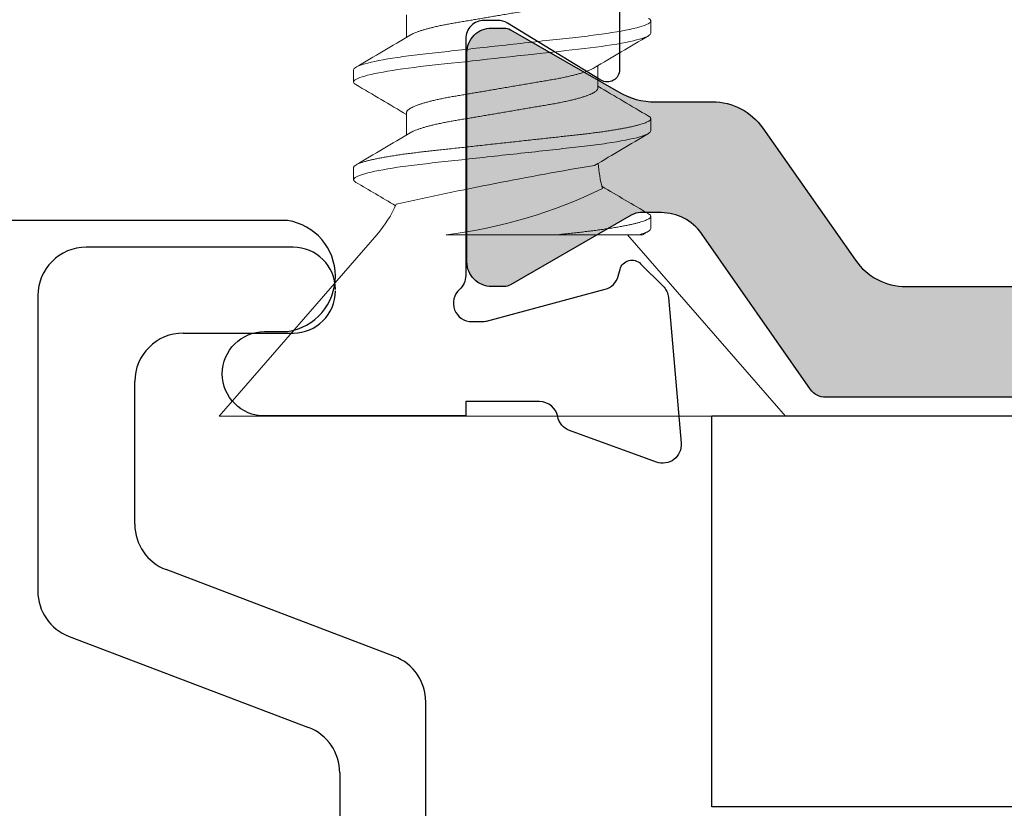
# Model space of a CAD drawing. Extents: x -29 to 246, y -106 to 89.
# Drawn here: x 16 to 17, y 75 to 75 of the extents above; entities that cross this region are included whole.
import ezdxf

# ---------------------------------------------------------------- set-up
doc = ezdxf.new("R2010")
doc.units = 0
doc.header["$MEASUREMENT"] = 0
doc.layers.get('0').update_dxf_attribs({"linetype": 'CONTINUOUS'})
for name, color, linetype in [('Ballons', 7, 'CONTINUOUS'), ('I-Strut', 7, 'CONTINUOUS'), ('INERTIA', 7, 'CONTINUOUS'), ('VENT', 5, 'CONTINUOUS'), ('YK_GLASS_STOP', 5, 'CONTINUOUS')]:
    doc.layers.add(name, color=color, linetype=linetype)

# ---------------------------------------------------------------- blocks, each defined once
blk = doc.blocks.new('gfgsfg')
at = {"color": 7, "linetype": 'Continuous', "lineweight": 15}
for p, q in [((330.26107, 92.96102), (330.14507, 93.06186)), ((330.14507, 93.06186), (330.14507, 92.69986)), ((330.30404, 92.97586), (330.29623, 92.97586)), ((330.36654, 92.97586), (330.35873, 92.97586)), ((330.3392, 92.94203), (330.32484, 92.94203)), ((330.4017, 92.94203), (330.38734, 92.94203)), ((330.26107, 92.84523), (330.26107, 92.91672)), ((330.26107, 92.79329), (330.26107, 92.84523)), ((330.35482, 92.81969), (330.36918, 92.81969)), ((330.14507, 92.69986), (330.26107, 92.8007)), ((330.26107, 92.79329), (330.26107, 92.79116)), ((330.26498, 92.78586), (330.27279, 92.78586)), ((330.32748, 92.78586), (330.33529, 92.78586)), ((330.38998, 92.78586), (330.39779, 92.78586))]:
    blk.add_line(p, q, dxfattribs=at)
at = {"color": 7, "linetype": 'Continuous', "lineweight": 15, "flags": 128}
blk.add_lwpolyline([(330.35706, 92.97435), (330.35738, 92.97488), (330.35784, 92.97543), (330.35829, 92.97575), (330.35873, 92.97586), (330.35916, 92.97575), (330.35961, 92.97543), (330.36007, 92.97488), (330.36055, 92.9741), (330.36104, 92.9731), (330.36153, 92.97188), (330.36203, 92.97044), (330.36253, 92.96878), (330.36304, 92.96689), (330.36357, 92.96475), (330.3641, 92.96239), (330.36462, 92.95983), (330.36514, 92.95707), (330.36566, 92.95412), (330.36617, 92.951), (330.36668, 92.94773), (330.36717, 92.94432), (330.36765, 92.94078), (330.36812, 92.93713), (330.36857, 92.93339), (330.36901, 92.92957), (330.36943, 92.92574), (330.36987, 92.92177), (330.37032, 92.91767), (330.37078, 92.91344), (330.37127, 92.90901), (330.37176, 92.90448), (330.37227, 92.89986), (330.37278, 92.89518), (330.3733, 92.89043), (330.37383, 92.88565), (330.37435, 92.88086), (330.37488, 92.87607), (330.3754, 92.8713), (330.37592, 92.86657), (330.37643, 92.86189), (330.37694, 92.85728), (330.37742, 92.85284), (330.3779, 92.8485), (330.37837, 92.84427), (330.37882, 92.84016), (330.37926, 92.8361), (330.37969, 92.83219), (330.38013, 92.82836), (330.38058, 92.82461), (330.38105, 92.82095), (330.38153, 92.81741), (330.38203, 92.81399), (330.38253, 92.81072), (330.38304, 92.80761), (330.38356, 92.80467), (330.38408, 92.80191), (330.3846, 92.79935), (330.38512, 92.79703), (330.38563, 92.79493), (330.38615, 92.79303), (330.38665, 92.79136), (330.38716, 92.78988), (330.38766, 92.78863), (330.38815, 92.78762), (330.38863, 92.78684), (330.38909, 92.78629), (330.38954, 92.78596), (330.38998, 92.78586), (330.38998, 92.78586)], dxfattribs=at)
at = {"color": 7, "linetype": 'Continuous', "lineweight": 15}
for centre, radius, start, end in [((325.957, 95.51626), 5.02748, 329.29415, 329.62903), ((333.87456, 95.06357), 4.13539, 210.3445, 210.90333), ((326.70072, 95.11493), 4.23683, 329.14555, 329.6538), ((333.97881, 95.08828), 4.1839, 210.34772, 210.90009), ((330.31187, 93.01945), 0.07743, 229, 246.11951), ((327.93382, 92.42209), 2.40506, 9.56621, 12.64681), ((330.57007, 92.95361), 0.31119, 186.80759, 206.09814), ((333.96277, 90.62824), 4.2738, 149.19227, 149.65572), ((330.31187, 92.74226), 0.07743, 93.76119, 105.93824), ((326.70353, 90.66656), 4.19746, 30.3481, 30.89442), ((333.99377, 90.64651), 4.23738, 149.14559, 149.65378), ((326.81936, 90.69809), 4.1355, 30.34451, 30.90333), ((324.92921, 89.65935), 6.1836, 30.387882, 30.429007)]:
    blk.add_arc(centre, radius, start, end, dxfattribs=at)
for points, knots in [([(330.29456, 92.97435), (330.29467, 92.97454), (330.29493, 92.97499), (330.29534, 92.97545), (330.29579, 92.9758), (330.29608, 92.97584), (330.29623, 92.97586)], [0, 0, 0, 0, 0.185893, 0.460271, 0.731728, 1, 1, 1, 1]), ([(330.29623, 92.97586), (330.29736, 92.97586), (330.29867, 92.97355), (330.30142, 92.96392), (330.30286, 92.95661), (330.30484, 92.94329), (330.30547, 92.93847), (330.30666, 92.92842), (330.30721, 92.9232), (330.30907, 92.90627), (330.31046, 92.89359), (330.31325, 92.86813), (330.31464, 92.85544), (330.3165, 92.83852), (330.31705, 92.8333), (330.31823, 92.82325), (330.31887, 92.81843), (330.32085, 92.80511), (330.32228, 92.7978), (330.32504, 92.78817), (330.32635, 92.78586), (330.32748, 92.78586)], [0, 0, 0, 0, 0.125, 0.125, 0.25, 0.25, 0.3125, 0.3125, 0.375, 0.375, 0.5, 0.5, 0.625, 0.625, 0.6875, 0.6875, 0.75, 0.75, 0.875, 0.875, 1, 1, 1, 1]), ([(330.30404, 92.97586), (330.30418, 92.97584), (330.30447, 92.9758), (330.30492, 92.97546), (330.30538, 92.97492), (330.30586, 92.97414), (330.30635, 92.97314), (330.30684, 92.97191), (330.30734, 92.97047), (330.30785, 92.96881), (330.30836, 92.96691), (330.30888, 92.96479), (330.30941, 92.96243), (330.30993, 92.95986), (330.31046, 92.9571), (330.31098, 92.95415), (330.31149, 92.95104), (330.31199, 92.94776), (330.31248, 92.94435), (330.31296, 92.94081), (330.31343, 92.93717), (330.31388, 92.93343), (330.31432, 92.92962), (330.31474, 92.92574), (330.31518, 92.92177), (330.31563, 92.91767), (330.3161, 92.91341), (330.31658, 92.90901), (330.31707, 92.90448), (330.31758, 92.89986), (330.3181, 92.89518), (330.31862, 92.89043), (330.31914, 92.88565), (330.31966, 92.88086), (330.32019, 92.87607), (330.32071, 92.8713), (330.32123, 92.86657), (330.32174, 92.86189), (330.32225, 92.85731), (330.32274, 92.85284), (330.32321, 92.8485), (330.32368, 92.84427), (330.32413, 92.84013), (330.32457, 92.8361), (330.325, 92.83216), (330.32544, 92.82832), (330.3259, 92.82457), (330.32636, 92.82092), (330.32685, 92.81737), (330.32734, 92.81396), (330.32784, 92.81069), (330.32835, 92.80757), (330.32887, 92.80463), (330.32939, 92.80188), (330.32991, 92.79933), (330.33043, 92.797), (330.33095, 92.79489), (330.33146, 92.793), (330.33197, 92.79131), (330.33247, 92.78984), (330.33297, 92.7886), (330.33346, 92.78758), (330.33394, 92.7868), (330.33441, 92.78626), (330.33486, 92.78593), (330.33529, 92.78582), (330.33572, 92.78593), (330.33617, 92.78626), (330.33658, 92.78672), (330.33685, 92.78718), (330.33696, 92.78736)], [0, 0, 0, 0, 0.014251, 0.028671, 0.043246, 0.057961, 0.072799, 0.087477, 0.102241, 0.117073, 0.131956, 0.147175, 0.162409, 0.177637, 0.192838, 0.207994, 0.223086, 0.238094, 0.252968, 0.267723, 0.282344, 0.296814, 0.31112, 0.325078, 0.339186, 0.353448, 0.36785, 0.382675, 0.397614, 0.412649, 0.427762, 0.442934, 0.458146, 0.473377, 0.488575, 0.503754, 0.518893, 0.533974, 0.548977, 0.563619, 0.578153, 0.592562, 0.606831, 0.621234, 0.635479, 0.649814, 0.664315, 0.678967, 0.693754, 0.708661, 0.723636, 0.738694, 0.753817, 0.768985, 0.784179, 0.799108, 0.814025, 0.82891, 0.843745, 0.858813, 0.873792, 0.888664, 0.903412, 0.91802, 0.932472, 0.946754, 0.961006, 0.975426, 0.990001, 1, 1, 1, 1]), ([(330.36654, 92.97586), (330.36767, 92.97586), (330.36898, 92.97355), (330.37174, 92.96392), (330.37317, 92.95661), (330.37515, 92.94329), (330.37579, 92.93847), (330.37697, 92.92842), (330.37752, 92.9232), (330.37938, 92.90627), (330.38077, 92.89359), (330.38356, 92.86813), (330.38495, 92.85544), (330.38681, 92.83852), (330.38736, 92.8333), (330.38854, 92.82325), (330.38918, 92.81843), (330.39116, 92.80511), (330.39259, 92.7978), (330.39535, 92.78817), (330.39666, 92.78586), (330.39779, 92.78586)], [0, 0, 0, 0, 0.125, 0.125, 0.25, 0.25, 0.3125, 0.3125, 0.375, 0.375, 0.5, 0.5, 0.625, 0.625, 0.6875, 0.6875, 0.75, 0.75, 0.875, 0.875, 1, 1, 1, 1]), ([(330.32625, 92.93964), (330.32636, 92.93947), (330.32668, 92.93895), (330.32723, 92.93783), (330.32787, 92.93634), (330.3285, 92.93466), (330.32911, 92.93285), (330.32973, 92.93086), (330.33033, 92.92871), (330.33093, 92.9264), (330.33154, 92.92387), (330.33215, 92.92114), (330.33275, 92.91819), (330.33334, 92.91514), (330.3339, 92.912), (330.33445, 92.90874), (330.33502, 92.90536), (330.33561, 92.90194), (330.33619, 92.8985), (330.33677, 92.89508), (330.33737, 92.89159), (330.33797, 92.88804), (330.33858, 92.88446), (330.33922, 92.88075), (330.33987, 92.87693), (330.34053, 92.87302), (330.34119, 92.86917), (330.34183, 92.86538), (330.34246, 92.86169), (330.34307, 92.8581), (330.34368, 92.85454), (330.34428, 92.851), (330.34488, 92.8475), (330.34552, 92.84412), (330.34618, 92.84086), (330.34685, 92.83785), (330.34751, 92.8351), (330.34817, 92.8326), (330.34883, 92.83029), (330.3495, 92.82818), (330.35017, 92.82628), (330.35084, 92.82462), (330.35148, 92.82323), (330.35209, 92.8221), (330.35267, 92.82121), (330.35324, 92.82052), (330.35378, 92.82004), (330.35431, 92.81974), (330.35465, 92.81971), (330.35482, 92.81969)], [0, 0, 0, 0, 0.0110136, 0.033303, 0.0557054, 0.0762998, 0.0969115, 0.1175025, 0.1380354, 0.1584733, 0.1787804, 0.2007436, 0.222468, 0.2439145, 0.2650473, 0.2860779, 0.3074237, 0.3290597, 0.3491156, 0.3693518, 0.3897346, 0.4102289, 0.4307981, 0.4514051, 0.4738835, 0.496313, 0.5186452, 0.5408333, 0.5628322, 0.5845992, 0.6060947, 0.6293818, 0.6525166, 0.676024, 0.6998765, 0.7240227, 0.7461823, 0.7684938, 0.7909104, 0.813384, 0.8358658, 0.8583069, 0.8806586, 0.9010295, 0.9212507, 0.9412887, 0.961112, 0.9806914, 1, 1, 1, 1]), ([(330.3392, 92.94203), (330.33938, 92.94201), (330.33975, 92.94196), (330.34033, 92.94161), (330.34093, 92.94103), (330.34156, 92.94021), (330.3422, 92.93915), (330.34285, 92.93784), (330.34349, 92.93634), (330.34413, 92.93466), (330.34474, 92.93285), (330.34535, 92.93086), (330.34596, 92.92871), (330.34656, 92.9264), (330.34716, 92.92387), (330.34777, 92.92114), (330.34838, 92.91819), (330.34896, 92.91514), (330.34952, 92.912), (330.35007, 92.90874), (330.35065, 92.90536), (330.35123, 92.90194), (330.35182, 92.8985), (330.3524, 92.89508), (330.35299, 92.89159), (330.3536, 92.88804), (330.35421, 92.88446), (330.35484, 92.88075), (330.35549, 92.87693), (330.35616, 92.87302), (330.35681, 92.86917), (330.35746, 92.86538), (330.35809, 92.86169), (330.3587, 92.8581), (330.3593, 92.85454), (330.3599, 92.851), (330.36051, 92.8475), (330.36115, 92.84412), (330.36181, 92.84086), (330.36248, 92.83785), (330.36314, 92.8351), (330.36379, 92.8326), (330.36446, 92.83029), (330.36513, 92.82818), (330.3658, 92.82629), (330.36646, 92.82462), (330.3671, 92.82325), (330.36754, 92.8224), (330.36775, 92.82208), (330.36777, 92.82205)], [0, 0, 0, 0, 0.021077, 0.042473, 0.064154, 0.08608, 0.108209, 0.130498, 0.152901, 0.173495, 0.194106, 0.214697, 0.23523, 0.255667, 0.275974, 0.297937, 0.319661, 0.341107, 0.36224, 0.38327, 0.404616, 0.426251, 0.446307, 0.466543, 0.486926, 0.50742, 0.527989, 0.548595, 0.571073, 0.593503, 0.615835, 0.638022, 0.660021, 0.681788, 0.703283, 0.72657, 0.749704, 0.773211, 0.797064, 0.821209, 0.843369, 0.86568, 0.888096, 0.91057, 0.933051, 0.955492, 0.977843, 0.998214, 1, 1, 1, 1]), ([(330.38875, 92.93964), (330.38886, 92.93947), (330.38918, 92.93895), (330.38973, 92.93783), (330.39037, 92.93634), (330.391, 92.93466), (330.39161, 92.93285), (330.39223, 92.93086), (330.39283, 92.92871), (330.39343, 92.9264), (330.39404, 92.92387), (330.39465, 92.92114), (330.39525, 92.91819), (330.39584, 92.91514), (330.3964, 92.912), (330.39695, 92.90874), (330.39752, 92.90536), (330.39811, 92.90194), (330.39869, 92.8985), (330.39927, 92.89508), (330.39987, 92.89159), (330.40047, 92.88804), (330.40108, 92.88446), (330.40172, 92.88075), (330.40237, 92.87693), (330.40303, 92.87302), (330.40369, 92.86917), (330.40433, 92.86538), (330.40496, 92.86169), (330.40557, 92.8581), (330.40618, 92.85454), (330.40678, 92.851), (330.40738, 92.8475), (330.40802, 92.84412), (330.40868, 92.84086), (330.40935, 92.83785), (330.41001, 92.8351), (330.41067, 92.8326), (330.41133, 92.83029), (330.412, 92.82818), (330.41267, 92.82628), (330.41334, 92.82462), (330.41398, 92.82323), (330.41459, 92.8221), (330.41517, 92.82121), (330.41574, 92.82052), (330.41628, 92.82004), (330.41681, 92.81974), (330.41715, 92.81971), (330.41732, 92.81969)], [0, 0, 0, 0, 0.010982, 0.033272, 0.055675, 0.07627, 0.096882, 0.117474, 0.138008, 0.158446, 0.178754, 0.200718, 0.222443, 0.24389, 0.265024, 0.286055, 0.307401, 0.329038, 0.349095, 0.369332, 0.389715, 0.41021, 0.43078, 0.451387, 0.473867, 0.496297, 0.51863, 0.540819, 0.562818, 0.584586, 0.606082, 0.62937, 0.652505, 0.676014, 0.699867, 0.724014, 0.746174, 0.768486, 0.790904, 0.813378, 0.835861, 0.858302, 0.880655, 0.901026, 0.921248, 0.941287, 0.961111, 0.980691, 1, 1, 1, 1]), ([(330.26107, 92.84523), (330.26123, 92.84378), (330.26155, 92.8409), (330.26201, 92.83672), (330.26245, 92.83266), (330.2629, 92.82871), (330.26336, 92.82486), (330.26384, 92.8211), (330.26433, 92.81746), (330.26484, 92.81399), (330.26534, 92.81069), (330.26585, 92.80757), (330.26637, 92.80463), (330.26689, 92.80188), (330.26741, 92.79933), (330.26793, 92.797), (330.26845, 92.79489), (330.26896, 92.793), (330.26947, 92.79131), (330.26997, 92.78984), (330.27047, 92.7886), (330.27096, 92.78758), (330.27144, 92.7868), (330.27191, 92.78626), (330.27236, 92.78593), (330.27279, 92.78582), (330.27322, 92.78593), (330.27367, 92.78626), (330.27408, 92.78672), (330.27435, 92.78718), (330.27446, 92.78736)], [0, 0, 0, 0, 0.036439, 0.072476, 0.108086, 0.143836, 0.180013, 0.21658, 0.253497, 0.290719, 0.327176, 0.363836, 0.400654, 0.437581, 0.474572, 0.510918, 0.547232, 0.583471, 0.619588, 0.656272, 0.692739, 0.728946, 0.76485, 0.800413, 0.835598, 0.870369, 0.905064, 0.940171, 0.975654, 1, 1, 1, 1]), ([(330.39779, 92.78586), (330.39793, 92.78588), (330.39822, 92.78592), (330.39867, 92.78626), (330.39908, 92.78672), (330.39935, 92.78718), (330.39946, 92.78736)], [0, 0, 0, 0, 0.267706, 0.538585, 0.812372, 1, 1, 1, 1])]:
    blk.add_open_spline(points, degree=3, knots=knots, dxfattribs=at)
blk.add_open_spline([(330.26107, 92.79329), (330.26248, 92.78827), (330.26383, 92.78586), (330.26498, 92.78586)], degree=3, dxfattribs=at)
blk = doc.blocks.new('SCREW NO 10 FPP 15')
at = {"layer": 'INERTIA', "color": 7, "xscale": -1}
blk.add_blockref('gfgsfg', (337.42471, -34.82421), dxfattribs=at)
blk = doc.blocks.new('3907_1in._Glass_Stop')
for p, q in [((0.69518, 0.173), (0.56298, 0.173)), ((0.53198, 0.142), (0.53198, -0.04703)), ((0.62498, 0.118), (0.69518, 0.118)), ((0.59398, -0.0043), (0.59398, 0.087)), ((0.76003, -0.08888), (0.61395, -0.03327)), ((0.55195, -0.076), (0.70503, -0.13428)), ((0.78, -0.377), (0.78, -0.11785)), ((0.725, -0.16326), (0.725, -0.622))]:
    blk.add_line(p, q)
for centre, radius, start, end in [((0.56298, 0.142), 0.031, 90, 180), ((0.69518, 0.146), 0.027, 360, 90), ((0.69518, 0.145), 0.027, 270, 360), ((0.62498, 0.087), 0.031, 90, 180), ((0.62498, -0.0043), 0.031, 180, 249.15647), ((0.56298, -0.04703), 0.031, 180, 249.15647), ((0.749, -0.11785), 0.031, 0, 69.15647), ((0.694, -0.16326), 0.031, 360, 69.15647)]:
    blk.add_arc(centre, radius, start, end)
blk = doc.blocks.new('3902-1_Sash_Component')
blk.add_lwpolyline([(0.85093, 0.43676), (0.85093, 0.28661, -0.585524), (0.83896, 0.27989), (0.77919, 0.31637, 0.137872), (0.77303, 0.3181), (0.76432, 0.3181, 0.414214), (0.75251, 0.30629), (0.75251, 0.15476, -0.213422), (0.74858, 0.14596, 0.6885), (0.75645, 0.12535), (0.76277, 0.12535, 0.065543), (0.76583, 0.12575), (0.84165, 0.14607, 0.267949), (0.85, 0.15442), (0.8512, 0.15888, -0.57735), (0.86437, 0.16241), (0.87869, 0.14809, -0.176327), (0.8821, 0.14077), (0.89025, 0.04764, -0.548619), (0.87445, 0.03552), (0.81891, 0.05573, -0.263725), (0.81135, 0.0646, 0.359508), (0.79975, 0.07417), (0.75251, 0.07417), (0.75251, 0.065), (0.62392, 0.065, -1), (0.62392, 0.119), (0.63868, 0.119, 0.859155), (0.63868, 0.19), (0.027, 0.19, 0.414214)], format="xyb")
blk = doc.blocks.new('24895_24mmX6mm_Std_I-Strut')
at = {"layer": 'I-Strut'}
h = blk.add_hatch(color=256, dxfattribs=at)
h.dxf.hatch_style = 1
h.paths.add_polyline_path([(0.32248, 0.10468, -0.244698), (0.34828, 0.11811), (0.36146, 0.11811, -0.131652), (0.36737, 0.11653), (0.40551, 0.09451), (0.44463, 0.07192, 0.131652), (0.44857, 0.07087), (0.45669, 0.07087, 0.414214), (0.47244, 0.08661), (0.47244, 0.1063), (0.47244, 0.20079), (0.47244, 0.22047, 0.414214), (0.45669, 0.23622), (0.44857, 0.23622, 0.131652), (0.44463, 0.23517), (0.40551, 0.21258), (0.37559, 0.19531, -0.131652), (0.35197, 0.18898), (0.31549, 0.18898, 0.244698), (0.28324, 0.17219), (0.22405, 0.08765, -0.244698), (0.1918, 0.07087), (-0.1918, 0.07087, -0.244698), (-0.22405, 0.08765), (-0.28324, 0.17219, 0.244698), (-0.31549, 0.18898), (-0.35197, 0.18898, -0.131652), (-0.37559, 0.19531), (-0.44463, 0.23517, 0.131652), (-0.44857, 0.23622), (-0.45669, 0.23622, 0.414214), (-0.47244, 0.22047), (-0.47244, 0.20079), (-0.47244, 0.1063), (-0.47244, 0.08661, 0.414214), (-0.45669, 0.07087), (-0.44857, 0.07087, 0.131652), (-0.44463, 0.07192), (-0.36737, 0.11653, -0.131652), (-0.36146, 0.11811), (-0.34828, 0.11811, -0.244698), (-0.32248, 0.10468), (-0.25271, 0.00504, 0.244698), (-0.24304, 0), (0.24304, 0, 0.244698), (0.25271, 0.00504)])
blk.add_lwpolyline([(0.24304, 0), (-0.24304, 0, -0.244698), (-0.25271, 0.00504), (-0.32248, 0.10468, 0.244698), (-0.34828, 0.11811), (-0.36146, 0.11811, 0.131652), (-0.36737, 0.11653), (-0.44463, 0.07192, -0.131652), (-0.44857, 0.07087), (-0.45669, 0.07087, -0.414214), (-0.47244, 0.08661), (-0.47244, 0.1063), (-0.47244, 0.20079), (-0.47244, 0.22047, -0.414214), (-0.45669, 0.23622), (-0.44857, 0.23622, -0.131652), (-0.44463, 0.23517), (-0.37559, 0.19531, 0.131652), (-0.35197, 0.18898), (-0.31549, 0.18898, -0.244698), (-0.28324, 0.17219), (-0.22405, 0.08765, 0.244698), (-0.1918, 0.07087), (0.1918, 0.07087, 0.244698)], format="xyb", dxfattribs=at)
blk = doc.blocks.new('3902_Sash_Assembly')
for name, p in [('3902-1_Sash_Component', (0.063, -3.9062)), ('24895_24mmX6mm_Std_I-Strut', (1.28873, -3.82922))]:
    blk.add_blockref(name, p)

msp = doc.modelspace()

# ---------------------------------------------------------------- linework, layer by layer
at = {"layer": 'Ballons'}
msp.add_lwpolyline([(17.72567, 74.78792), (17.72567, 74.53792), (16.72567, 74.53792), (16.72567, 74.78792)], close=True, dxfattribs=at)

# ---------------------------------------------------------------- block references
at = {"layer": 'Ballons', "xscale": -1, "rotation": 90}
msp.add_blockref('SCREW NO 10 FPP 15', (74.64838, 82.06755), dxfattribs=at)
at = {"layer": 'VENT'}
msp.add_blockref('3902_Sash_Assembly', (15.75286, 78.62912), dxfattribs=at)
at = {"layer": 'YK_GLASS_STOP'}
msp.add_blockref('3907_1in._Glass_Stop', (15.76286, 74.72292), dxfattribs=at)

doc.saveas('drawing.dxf')
